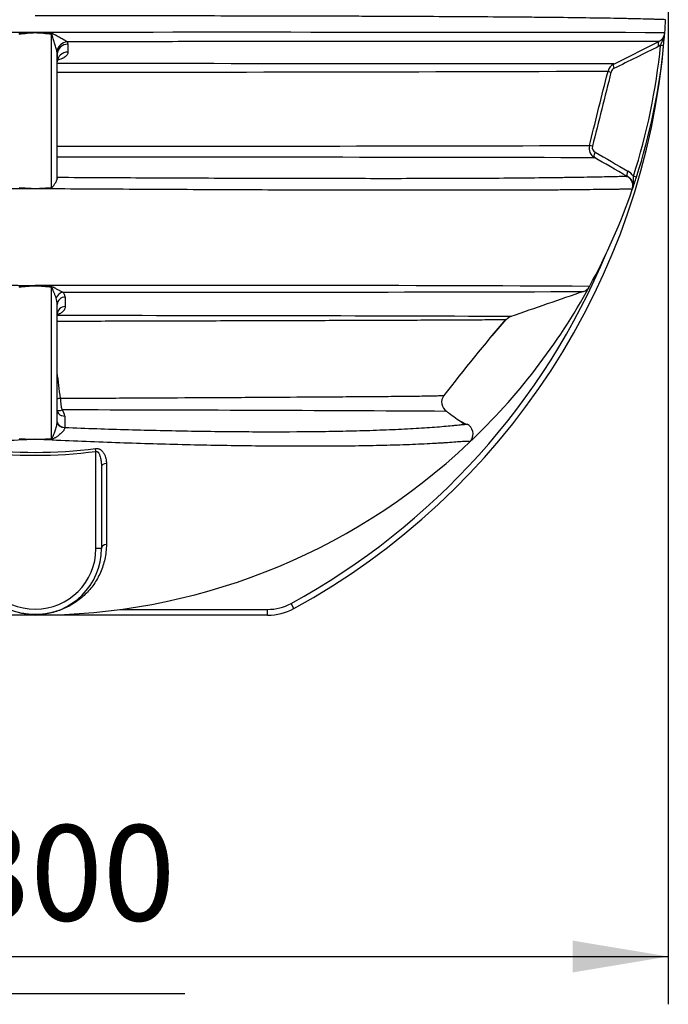
# Model space of a CAD drawing. Units: millimetres. Extents: x 0 to 21000, y 0 to 14850.
# Drawn here: x 14137 to 15323, y 9346 to 11149 of the extents above; entities that cross this region are included whole.
import ezdxf
from ezdxf.enums import TextEntityAlignment as Align

# ---------------------------------------------------------------- set-up
doc = ezdxf.new("R2010")
doc.units = ezdxf.units.MM
doc.header["$LTSCALE"] = 50
doc.layers.add('Default', color=7, linetype='Continuous')
doc.layers.add('DV3_0', color=7, linetype='Continuous')
doc.styles.add('SEACAD_Arial', font='arial.ttf')
doc.dimstyles.new('ISO', dxfattribs={"dimtxt": 175, "dimasz": 175, "dimexe": 87.5, "dimexo": 0, "dimgap": 43.75, "dimtad": 1, "dimdec": 0, "dimrnd": 10, "dimtxsty": 'SEACAD_Arial', "dimblk1": '_SE_FILLED', "dimblk2": '_SE_FILLED', "dimsah": 1, "dimcen": 87.5, "dimadec": 0, "dimazin": 0, "dimtfac": 0.5, "dimtdec": 4, "dimtmove": 0, "dimatfit": 3, "dimfxl": 1, "dimarcsym": 0})

# ---------------------------------------------------------------- blocks, each defined once
blk = doc.blocks.new('SE6')
at = {"layer": 'DV3_0', "color": 7, "linetype": 'Continuous'}
for p, q in [((14135, 11123.4), (14165, 11124.8)), ((14165, 11124.8), (14165, 11125.3)), ((14165, 11124.8), (14165, 11124.3)), ((14194.8, 10841.3), (14194.8, 11121.6)), ((14223.3, 11108.2), (14224.8, 11103.5)), ((15223.3, 11067.4), (15305.6, 11108.3)), ((14224.8, 11103.5), (14224.8, 11089.1)), ((15308.9, 11101.6), (15305.7, 11099.8)), ((15308.9, 11101.6), (15314.6, 11101)), ((14204.9, 11085.5), (14204.9, 11077.1)), ((14205, 10858.3), (14205, 11085.5)), ((15210.1, 11043.7), (15212.8, 11054.4)), ((14204.9, 10860), (14204.9, 10872.7)), ((14205, 10858.3), (14205, 10858)), ((15264.7, 10860.1), (15259.3, 10861.9)), ((14165, 10839.5), (14165, 10838.9)), ((15257.2, 10837.6), (15257.2, 10837.6)), ((14165, 10661.5), (14165, 10661)), ((14165, 10661), (14165, 10660.7)), ((14194.8, 10381.2), (14194.8, 10658.4)), ((14205, 10411.9), (14205, 10627.3)), ((15000.7, 10569.9), (15026.4, 10599.4)), ((14218.8, 10422.6), (14218.9, 10402)), ((14218.9, 10402), (14218.9, 10401.6)), ((14952.8, 10407.7), (14936.9, 10416.7)), ((14165, 10380.8), (14165, 10380.5)), ((14165, 10380.1), (14165, 10380.5)), ((14959.1, 10374.5), (14959.1, 10374.5)), ((14276, 10358.1), (14275.3, 10363.4)), ((14276, 10180.3), (14276, 10358.1)), ((14286, 10330.4), (14286, 10180.3)), ((14286, 10180.3), (14276, 10180.3)), ((14638, 10070.5), (14632.9, 10079.8)), ((14320.4, 10068.8), (14590, 10068.8)), ((14590, 10058.3), (14590, 10068.8)), ((14165, 10058.3), (13740, 10058.3)), ((14590, 10058.3), (14165, 10058.3))]:
    blk.add_line(p, q, dxfattribs=at)
for centre, radius, start, end in [((14165, 11213.3), 1155, 355.5982, 356.7842), ((13807.1, -418772.5), 429897.9, 89.952296, 90.105778), ((14178.9, 10815.5), 309.1, 92.5759, 98.1197), ((14534.2, -396483.9), 407609.3, 89.890026, 90.0519), ((14151.5, 10512.9), 612.1, 85.9227, 88.7333), ((14151.1, 10815.4), 309.2, 81.8808, 87.4234), ((15239.6, 11137.6), 78.1, 332.5104, 350.4608), ((14165, 11213.3), 1154.9, 354.4195, 355.5982), ((14165, 11213.3), 1155, 354.4195, 355.5982), ((14165, 11213.3), 1155, 355.0331, 355.5978), ((14010.4, 11220), 1309.6, 298.6316, 355.3265), ((14180, 11085.5), 25, 359.908, 11.569), ((14224, 11084.5), 19, 87.8536, 176.8758), ((14224, 11070.1), 19, 87.845, 176.8751), ((14165, 11213.3), 1149.3, 342.1953, 354.4195), ((14165, 11213.3), 1155, 342.1953, 354.4195), ((14118.7, -904504.2), 915572.3, 89.9308736, 89.9945951), ((14096.7, 335076.6), 324024.2, 270.019159, 270.197356), ((15232.2, 11049.5), 20, 116.4139, 165.9638), ((15227.9, 11050.2), 9.95, 116.2709, 165.9058), ((14030.8, 528450.2), 517533.4, 270.019288, 270.127085), ((15198.1, 10913.2), 20, 165.9694, 240.2438), ((15194, 10914.4), 9.97, 166.0588, 240.3763), ((14237.2, -425243.6), 436140.4, 89.875069, 90.004223), ((15234.2, 10845.4), 30, 33.4085, 60.299), ((15238.3, 10844.1), 20, 341.0199, 60.2447), ((14165, 11213.3), 1154.9, 341.0167, 342.1953), ((15181.3, 10856.3), 78.1, 346.1541, 4.1044), ((14165, 11213.3), 1155, 341.0167, 342.1953), ((14175.6, 11276.1), 436.7, 264.7029, 268.6159), ((14154.5, 11276.1), 436.7, 271.3841, 275.2971), ((14165, 11213.3), 1155, 331.3835, 341.0167), ((14010.4, 11220), 1299.1, 298.6316, 337.4374), ((13838.8, -122915), 133576.9, 89.860082, 90.294985), ((14177.6, 10019.9), 641.2, 91.1232, 93.7994), ((14178, 10291.4), 369.5, 92.0136, 96.6445), ((14493.6, -121139.3), 131801.3, 89.702086, 90.142848), ((14152.5, 10019.9), 641.2, 86.2006, 88.8768), ((14152, 10291.4), 369.6, 83.3559, 87.9858), ((14165, 11213.3), 1155, 313.4306, 331.3835), ((15161.4, 10669.7), 20, 289.006, 331.3835), ((14171.1, 10627.7), 33.9, 359.3633, 18.9589), ((14219.3, 10626.5), 14.3, 88.0372, 176.8866), ((14356.5, 264912.9), 254263.4, 269.968191, 270.182835), ((14208.1, 10640.4), 11.6, 1.9771, 51.6444), ((33080.6, -41385.2), 55032.9, 108.99449, 109.14204), ((14219.3, 10608.8), 14.3, 88.3105, 176.911), ((14191.4, -202505.2), 213111.9, 89.773024, 89.99633), ((15040.9, 10587.6), 18.4, 107.526, 141.5247), ((17780.7, 8253.4), 3619, 139.5739, 142.4248), ((11826.3, 10187), 2399.7, 6.4207, 7.5562), ((14928.1, 10448.3), 19.7, 142.6469, 237.1808), ((14288.5, 10455.8), 77.6, 180.3103, 196.208), ((13859.5, -179280.5), 189714.9, 89.680619, 89.89295), ((14201.4, 10422.1), 17.4, 1.8873, 43.7594), ((13859.5, -179280.5), 189714.9, 89.680455, 89.680619), ((13912.4, -164093.4), 174527.7, 89.670041, 89.670207), ((14945.3, 10389.9), 20.5, 327.1839, 60.5183), ((14165, 11213.3), 1155, 226.5694, 313.4306), ((14142.6, 11053.6), 673.4, 269.3745, 271.9105), ((14156, 10786.4), 405.7, 267.0652, 271.2708), ((14174, 10786.4), 405.7, 268.7292, 272.9348), ((14187.5, 11053.6), 673.4, 268.0895, 270.6255), ((14945.3, 10389.1), 20, 313.4306, 335.3474), ((14945.3, 10389.1), 20, 313.422, 329.186), ((14165, 11213.3), 862.4, 262.6048, 277.3952), ((14165, 11213.3), 857, 262.6048, 277.3952), ((14165, 10180.3), 121, 180, 0), ((14165, 10180.3), 111, 180, 0), ((14590, 10158.3), 89.5, 270, 298.6316), ((14590, 10158.3), 100, 270, 298.6316)]:
    blk.add_arc(centre, radius, start, end, dxfattribs=at)
for centre, major_axis, ratio, start_param, end_param in [((14195.3, 11120.6), (2.3, 19.9), 0.030888, 1.435206, 1.528239), ((14223.5, 11090.2), (16.8, 10.9), 0.867618, 1.070446, 2.477139), ((15310, 11099.3), (4.45, -8.96), 0.374105, 3.141593, 4.481895), ((15222.5, 11051.9), (9.7, -2.43), 0.044432, 3.141593, 4.27005), ((15227.7, 11058.5), (4.45, -8.96), 0.364539, 3.141593, 4.465098), ((15188.4, 10915.6), (-9.7, 2.43), 0.018152, 5.156462, 6.283185), ((15193.1, 10904.5), (-4.96, -8.68), 0.420838, 4.809515, 6.283185), ((15253.2, 10870.2), (-4.96, -8.68), 0.421901, 4.803754, 6.283185), ((14195.2, 10653.9), (1.4, 14.9), 0.056326, 1.175741, 1.269323), ((14215.6, 10636.1), (9.9, 11.3), 0.808973, 0.838083, 1.991449), ((14212.5, 10449.9), (14.9, 1.8), 0.37439, 1.633837, 2.062924), ((14215.2, 10444.6), (11.2, 10), 0.546994, 3.287957, 4.154596), ((14220, 10412.5), (-15, 0), 0.701899, 0, 1.495076), ((14220, 10411.9), (-15, 0), 0.684389, 0, 1.494751), ((14195.2, 10373.5), (-0.5, 15), 0.009205, 1.031275, 1.112715), ((14296, 10330.4), (10, 0), 0.563652, 1.654234, 3.141593), ((14296, 10180.3), (10, 0), 0.753334, 1.666041, 3.141593)]:
    blk.add_ellipse(centre, major_axis=major_axis, ratio=ratio, start_param=start_param, end_param=end_param, dxfattribs=at)
for points, knots in [([(15318.2, 11148.5), (15318.2, 11148.5), (15314.5, 11148.7), (15305.8, 11148.9), (15303.8, 11149), (15299.5, 11149.1), (15297.1, 11149.2), (15289.4, 11149.4), (15283.5, 11149.6), (15270.4, 11149.9), (15263.2, 11150.1), (15251.5, 11150.3), (15247.5, 11150.4), (15239.1, 11150.6), (15234.8, 11150.7), (15212.5, 11151.1), (15192.9, 11151.4), (15151, 11152), (15128.6, 11152.3), (15093.2, 11152.7), (15081.1, 11152.8), (15056.5, 11153), (15044.1, 11153.1), (15006.2, 11153.4), (14980.3, 11153.6), (14927.5, 11153.9), (14900.5, 11154.1), (14845.6, 11154.3), (14817.6, 11154.4), (14775.1, 11154.6), (14760.7, 11154.7), (14732, 11154.7), (14717.6, 11154.8), (14674.1, 11154.9), (14644.9, 11155), (14586, 11155.1), (14556.4, 11155.2), (14496.9, 11155.3), (14467, 11155.3), (14407, 11155.4), (14376.9, 11155.4), (14286.3, 11155.5), (14225.7, 11155.5), (14165, 11155.5)], [0, 0, 0, 0, 0.0625, 0.0625, 0.078125, 0.078125, 0.09375, 0.09375, 0.125, 0.125, 0.15625, 0.15625, 0.171875, 0.171875, 0.1875, 0.1875, 0.25, 0.25, 0.3125, 0.3125, 0.34375, 0.34375, 0.375, 0.375, 0.4375, 0.4375, 0.5, 0.5, 0.5625, 0.5625, 0.59375, 0.59375, 0.625, 0.625, 0.6875, 0.6875, 0.75, 0.75, 0.8125, 0.8125, 0.875, 0.875, 1, 1, 1, 1]), ([(14195, 11123.4), (14195.4, 11123.4), (14195.8, 11123.3), (14196.5, 11123.1), (14196.8, 11123), (14197.9, 11122.7), (14198.5, 11122.4), (14199.9, 11121.8), (14200.5, 11121.4), (14201.8, 11120.8), (14202.4, 11120.4), (14204.3, 11119.4), (14205.6, 11118.7), (14208.1, 11117.3), (14209.3, 11116.6), (14211.8, 11115.2), (14212.9, 11114.6), (14215.3, 11113.2), (14216.4, 11112.5), (14218.1, 11111.5), (14218.6, 11111.2), (14219.7, 11110.6), (14220.2, 11110.2), (14221.2, 11109.6), (14221.6, 11109.3), (14222.5, 11108.7), (14222.9, 11108.4), (14223.3, 11108.2)], [0, 0, 0, 0, 0.03125, 0.03125, 0.0625, 0.0625, 0.125, 0.125, 0.1875, 0.1875, 0.25, 0.25, 0.375, 0.375, 0.5, 0.5, 0.625, 0.625, 0.75, 0.75, 0.8125, 0.8125, 0.875, 0.875, 0.9375, 0.9375, 1, 1, 1, 1]), ([(15305.6, 11108.3), (15307.1, 11109.1), (15308.6, 11110), (15311.1, 11112.3), (15312.3, 11113.6), (15314.2, 11116.5), (15315, 11118), (15316.1, 11121.3), (15316.5, 11123), (15316.6, 11124.7)], [0, 0, 0, 0, 0.25, 0.25, 0.5, 0.5, 0.75, 0.75, 1, 1, 1, 1]), ([(14204.5, 11090.6), (14204.4, 11091.1), (14204.3, 11091.7), (14204, 11092.9), (14203.8, 11093.5), (14203.4, 11095.4), (14203, 11096.6), (14202.3, 11099.2), (14202, 11100.5), (14201.2, 11103.1), (14200.8, 11104.4), (14200, 11107.1), (14199.6, 11108.4), (14198.8, 11111.1), (14198.4, 11112.4), (14197.6, 11115.1), (14197.1, 11116.5), (14196.4, 11118.5), (14196.2, 11119.1), (14195.8, 11120.1), (14195.6, 11120.4), (14195.4, 11120.9), (14195.3, 11121.1), (14195.1, 11121.3), (14195.1, 11121.3), (14195, 11121.4), (14195, 11121.5), (14194.9, 11121.5), (14194.8, 11121.5), (14194.8, 11121.6)], [0, 0, 0, 0, 0.0625, 0.0625, 0.125, 0.125, 0.25, 0.25, 0.375, 0.375, 0.5, 0.5, 0.625, 0.625, 0.75, 0.75, 0.875, 0.875, 0.9375, 0.9375, 0.96875, 0.96875, 0.984375, 0.984375, 0.992188, 0.992188, 0.996094, 0.996094, 1, 1, 1, 1]), ([(15305.6, 11108.3), (15305.6, 11108.3), (15305.6, 11108.3), (15305.5, 11108.3), (15305.4, 11108.3), (15305.1, 11108.3), (15304.5, 11108.3), (15303.9, 11108.3), (15301.4, 11108.3), (15298.9, 11108.3), (15292.3, 11108.3), (15288.3, 11108.3), (15278.7, 11108.3), (15273.3, 11108.3), (15261.1, 11108.3), (15254.5, 11108.3), (15239.9, 11108.3), (15232.1, 11108.3), (15207.3, 11108.3), (15189, 11108.3), (15149.9, 11108.3), (15129, 11108.3), (15101.4, 11108.3), (15095.8, 11108.3), (15084.5, 11108.3), (15078.8, 11108.3), (15061.6, 11108.3), (15050, 11108.3), (15014.6, 11108.4), (14990.3, 11108.4), (14940.8, 11108.3), (14915.5, 11108.3), (14863.8, 11108.3), (14837.5, 11108.3), (14784.1, 11108.3), (14757.1, 11108.3), (14675.4, 11108.3), (14620.1, 11108.3), (14535.9, 11108.3), (14507.7, 11108.3), (14451.2, 11108.3), (14422.9, 11108.3), (14337.7, 11108.2), (14280.6, 11108.2), (14223.3, 11108.2)], [0, 0, 0, 0, 0.003906, 0.003906, 0.007813, 0.015625, 0.015625, 0.03125, 0.03125, 0.0625, 0.0625, 0.09375, 0.09375, 0.125, 0.125, 0.15625, 0.15625, 0.1875, 0.1875, 0.25, 0.25, 0.3125, 0.3125, 0.328125, 0.328125, 0.34375, 0.34375, 0.375, 0.375, 0.4375, 0.4375, 0.5, 0.5, 0.5625, 0.5625, 0.625, 0.625, 0.75, 0.75, 0.8125, 0.8125, 0.875, 0.875, 1, 1, 1, 1]), ([(14224.8, 11089.1), (14224.8, 11088.2), (14224.6, 11087.4), (14224, 11085.6), (14223.6, 11084.8), (14222.8, 11083.5), (14222.4, 11083.1), (14221.9, 11082.5), (14221.7, 11082.3), (14221.3, 11081.9), (14221.1, 11081.7), (14220, 11080.7), (14219, 11080), (14217.3, 11078.9), (14216.7, 11078.5), (14215.8, 11078), (14215.4, 11077.9), (14214.8, 11077.5), (14214.4, 11077.4), (14212.6, 11076.6), (14211.1, 11076), (14208.6, 11075.3), (14207.8, 11075), (14206.5, 11074.7), (14206.1, 11074.6), (14205.7, 11074.5)], [0, 0, 0, 0, 0.125, 0.125, 0.25, 0.25, 0.3125, 0.3125, 0.34375, 0.34375, 0.375, 0.375, 0.5, 0.5, 0.5625, 0.5625, 0.59375, 0.59375, 0.625, 0.625, 0.75, 0.75, 0.8125, 0.8125, 0.8401528, 0.8401528, 0.8401528, 0.8401528]), ([(14205.1, 11071.7), (14205.3, 11073), (14205.5, 11075.4), (14207, 11077.7), (14207.7, 11078.3), (14207.7, 11078.3), (14207.7, 11078.3)], [0, 0, 0, 0, 0.1610012, 0.3308062, 0.4652418, 0.4776336, 0.4776336, 0.4776336, 0.4776336]), ([(15218.2, 11052.6), (15212.6, 11030), (15206.9, 11007.3), (15195.6, 10962.1), (15189.9, 10939.4), (15184.3, 10916.8)], [0, 0, 0, 0, 0.5, 0.5, 1, 1, 1, 1]), ([(14194.8, 10841.3), (14194.9, 10841.3), (14195, 10841.3), (14195.3, 10841.4), (14195.4, 10841.4), (14195.7, 10841.6), (14195.9, 10841.7), (14196.2, 10842), (14196.4, 10842.2), (14196.7, 10842.5), (14196.9, 10842.7), (14197.4, 10843.2), (14197.6, 10843.6), (14198.2, 10844.3), (14198.5, 10844.6), (14199.3, 10845.8), (14199.9, 10846.5), (14200.8, 10848), (14201.3, 10848.8), (14202, 10849.9), (14202.2, 10850.3), (14202.6, 10851), (14202.8, 10851.4), (14203.4, 10852.5), (14203.8, 10853.3), (14204.2, 10854.3), (14204.3, 10854.7), (14204.6, 10855.4), (14204.7, 10855.7), (14204.9, 10856.8), (14205, 10857.4), (14205, 10858)], [0, 0, 0, 0, 0.015625, 0.015625, 0.03125, 0.03125, 0.0625, 0.0625, 0.09375, 0.09375, 0.125, 0.125, 0.1875, 0.1875, 0.25, 0.25, 0.375, 0.375, 0.5, 0.5, 0.5625, 0.5625, 0.625, 0.625, 0.75, 0.75, 0.8125, 0.8125, 0.875, 0.875, 1, 1, 1, 1]), ([(14205, 10860.1), (14260.2, 10859.7), (14315.1, 10859.4), (14424.2, 10858.9), (14478.6, 10858.7), (14546, 10858.5), (14559.5, 10858.4), (14586.3, 10858.3), (14599.7, 10858.3), (14639.5, 10858.2), (14665.8, 10858.2), (14743.7, 10858.1), (14794.6, 10858), (14868.8, 10858.1), (14893.2, 10858.2), (14929.2, 10858.3), (14941.1, 10858.3), (14964.7, 10858.4), (14976.4, 10858.4), (15011.1, 10858.6), (15033.3, 10858.8), (15076, 10859.2), (15096.4, 10859.4), (15120.4, 10859.7), (15125.2, 10859.8), (15134.4, 10859.9), (15139, 10860), (15152.2, 10860.2), (15160.7, 10860.3), (15184.6, 10860.7), (15198.8, 10861), (15216.7, 10861.4), (15222.1, 10861.5), (15231.4, 10861.7), (15235.4, 10861.8), (15241.8, 10861.8), (15244.2, 10861.8), (15246.6, 10861.7), (15247.2, 10861.7), (15247.9, 10861.6), (15248, 10861.6), (15248.1, 10861.6), (15248.2, 10861.5), (15248.2, 10861.5), (15248.2, 10861.5), (15248.2, 10861.5), (15248.2, 10861.5)], [0, 0, 0, 0, 0.125, 0.125, 0.25, 0.25, 0.28125, 0.28125, 0.3125, 0.3125, 0.375, 0.375, 0.5, 0.5, 0.5625, 0.5625, 0.59375, 0.59375, 0.625, 0.625, 0.6875, 0.6875, 0.75, 0.75, 0.765625, 0.765625, 0.78125, 0.78125, 0.8125, 0.8125, 0.875, 0.875, 0.90625, 0.90625, 0.9375, 0.9375, 0.96875, 0.96875, 0.984375, 0.984375, 0.992188, 0.992188, 0.996094, 0.998047, 0.998047, 1, 1, 1, 1]), ([(15248.2, 10861.5), (15250.2, 10860.3), (15252, 10858.8), (15255, 10855.3), (15256.2, 10853.3), (15257.8, 10849), (15258.3, 10846.7), (15258.3, 10842.1), (15258, 10839.8), (15257.2, 10837.6)], [0, 0, 0, 0, 0.25, 0.25, 0.5, 0.5, 0.75, 0.75, 1, 1, 1, 1]), ([(14165, 10838.9), (14107.5, 10838.5), (14050.4, 10838.2), (13937.1, 10837.6), (13880.9, 10837.3), (13769.5, 10836.8), (13714.3, 10836.6), (13632.2, 10836.4), (13605, 10836.3), (13564.4, 10836.2), (13550.9, 10836.2), (13524.2, 10836.1), (13511, 10836.1), (13471.6, 10836.1), (13445.9, 10836.1), (13395.3, 10836.1), (13370.6, 10836.1), (13334.4, 10836.1), (13322.5, 10836.2), (13299, 10836.2), (13287.6, 10836.3), (13254, 10836.4), (13232.6, 10836.5), (13202.6, 10836.8), (13192.9, 10836.8), (13178.9, 10837), (13174.3, 10837), (13165.4, 10837.1), (13161, 10837.1), (13139.7, 10837.4), (13124.7, 10837.6), (13106, 10837.8), (13100.4, 10837.9), (13093, 10838), (13090.7, 10838), (13086.5, 10838), (13084.6, 10838), (13076.2, 10838), (13072.8, 10837.9), (13072.8, 10837.6)], [0, 0, 0, 0, 0.125, 0.125, 0.25, 0.25, 0.375, 0.375, 0.4375, 0.4375, 0.46875, 0.46875, 0.5, 0.5, 0.5625, 0.5625, 0.625, 0.625, 0.65625, 0.65625, 0.6875, 0.6875, 0.75, 0.75, 0.78125, 0.78125, 0.796875, 0.796875, 0.8125, 0.8125, 0.875, 0.875, 0.90625, 0.90625, 0.921875, 0.921875, 0.9375, 0.9375, 1, 1, 1, 1]), ([(15257.2, 10837.6), (15257.2, 10837.7), (15257, 10837.7), (15256.2, 10837.9), (15255.5, 10837.9), (15252.9, 10838), (15250.4, 10838), (15243.6, 10838), (15239.5, 10838), (15232.2, 10837.9), (15229.5, 10837.9), (15223.9, 10837.8), (15220.9, 10837.8), (15205.2, 10837.6), (15190.2, 10837.4), (15165, 10837.1), (15156.1, 10837), (15142.1, 10836.9), (15137.4, 10836.8), (15127.6, 10836.8), (15122.6, 10836.7), (15097.4, 10836.5), (15076.1, 10836.4), (15031.6, 10836.2), (15008.4, 10836.1), (14972.5, 10836.1), (14960.3, 10836.1), (14935.6, 10836.1), (14923, 10836.1), (14885, 10836.1), (14859.2, 10836.1), (14781.1, 10836.2), (14727.6, 10836.3), (14645.9, 10836.5), (14618.4, 10836.6), (14562.9, 10836.8), (14534.9, 10836.9), (14450.3, 10837.3), (14393.6, 10837.6), (14279.7, 10838.2), (14222.5, 10838.5), (14165, 10838.9)], [0, 0, 0, 0, 0.015625, 0.015625, 0.03125, 0.03125, 0.0625, 0.0625, 0.09375, 0.09375, 0.109375, 0.109375, 0.125, 0.125, 0.1875, 0.1875, 0.21875, 0.21875, 0.234375, 0.234375, 0.25, 0.25, 0.3125, 0.3125, 0.375, 0.375, 0.40625, 0.40625, 0.4375, 0.4375, 0.5, 0.5, 0.625, 0.625, 0.6875, 0.6875, 0.75, 0.75, 0.875, 0.875, 1, 1, 1, 1]), ([(14203.2, 10638.7), (14202.7, 10640.2), (14202.1, 10641.7), (14200.9, 10645), (14200.2, 10646.6), (14198.9, 10650), (14198.2, 10651.7), (14197.1, 10654.3), (14196.8, 10655.2), (14196.2, 10656.5), (14196, 10656.9), (14195.6, 10657.6), (14195.5, 10657.8), (14195.3, 10658.1), (14195.2, 10658.2), (14195.1, 10658.3), (14195, 10658.3), (14194.9, 10658.4), (14194.9, 10658.4), (14194.8, 10658.4)], [0, 0, 0, 0, 0.25, 0.25, 0.5, 0.5, 0.75, 0.75, 0.875, 0.875, 0.9375, 0.9375, 0.96875, 0.96875, 0.984375, 0.984375, 0.992188, 0.992188, 1, 1, 1, 1]), ([(14194.9, 10659.8), (14195.5, 10659.7), (14196, 10659.6), (14197, 10659.3), (14197.5, 10659.1), (14198.4, 10658.6), (14198.9, 10658.4), (14199.8, 10657.9), (14200.2, 10657.7), (14201.6, 10656.9), (14202.4, 10656.5), (14204.2, 10655.5), (14205, 10655), (14206.7, 10654.1), (14207.6, 10653.6), (14209.2, 10652.7), (14210, 10652.3), (14211.6, 10651.4), (14212.4, 10651), (14213.9, 10650.3), (14214.7, 10649.9), (14215.4, 10649.5)], [0, 0, 0, 0, 0.0625, 0.0625, 0.125, 0.125, 0.1875, 0.1875, 0.25, 0.25, 0.375, 0.375, 0.5, 0.5, 0.625, 0.625, 0.75, 0.75, 0.875, 0.875, 1, 1, 1, 1]), ([(14219.8, 10640.8), (14219.8, 10636.5), (14219.7, 10632.1), (14219.7, 10627.7), (14219.7, 10626.2), (14219.7, 10624.6), (14219.7, 10623.1)], [0, 0, 0, 0, 0.737081, 0.737081, 0.737081, 1, 1, 1, 1]), ([(14219.7, 10623.1), (14219.7, 10622.3), (14219.6, 10621.5), (14219.2, 10619.9), (14218.9, 10619.1), (14218.4, 10617.9), (14218.2, 10617.6), (14217.7, 10616.8), (14217.4, 10616.4), (14216.9, 10615.6), (14216.5, 10615.2), (14215.9, 10614.5), (14215.5, 10614.1), (14214.3, 10613), (14213.5, 10612.3), (14212, 10611.3), (14211.5, 10610.9), (14210.3, 10610.3), (14209.8, 10610), (14207.9, 10609.1), (14206.6, 10608.5), (14205.1, 10608), (14205.1, 10608), (14205.1, 10608)], [0, 0, 0, 0, 0.125, 0.125, 0.25, 0.25, 0.3125, 0.3125, 0.375, 0.375, 0.4375, 0.4375, 0.5, 0.5, 0.625, 0.625, 0.6875, 0.6875, 0.75, 0.75, 0.875, 0.875, 0.8759748, 0.8759748, 0.8759748, 0.8759748]), ([(15024.9, 10599.1), (15023.8, 10599.1), (15022.2, 10599), (15018.9, 10599), (15017.3, 10599), (15013.7, 10598.9), (15011.8, 10598.9), (15005.5, 10598.8), (15000.7, 10598.8), (14990.2, 10598.7), (14984.4, 10598.7), (14971.9, 10598.6), (14965.3, 10598.5), (14944.7, 10598.4), (14929.7, 10598.3), (14905.9, 10598.2), (14897.7, 10598.2), (14881, 10598.1), (14872.4, 10598.1), (14846.2, 10598), (14828.2, 10597.9), (14791.5, 10597.8), (14772.8, 10597.7), (14734.5, 10597.6), (14715.1, 10597.5), (14675.6, 10597.4), (14655.5, 10597.3), (14625, 10597.2), (14614.8, 10597.2), (14594.3, 10597.1), (14584, 10597.1), (14532.5, 10597), (14490.9, 10596.8), (14407, 10596.6), (14364.7, 10596.5), (14283.4, 10596.2), (14244.3, 10596.1), (14205, 10596)], [0.040737, 0.040737, 0.040737, 0.040737, 0.0625, 0.0625, 0.078125, 0.078125, 0.09375, 0.09375, 0.125, 0.125, 0.15625, 0.15625, 0.1875, 0.1875, 0.25, 0.25, 0.28125, 0.28125, 0.3125, 0.3125, 0.375, 0.375, 0.4375, 0.4375, 0.5, 0.5, 0.5625, 0.5625, 0.59375, 0.59375, 0.625, 0.625, 0.75, 0.75, 0.875, 0.875, 0.9888398, 0.9888398, 0.9888398, 0.9888398]), ([(14210.9, 10455.3), (14247.2, 10455.5), (14283.2, 10455.7), (14354.7, 10456.1), (14390.1, 10456.3), (14460.3, 10456.6), (14495.1, 10456.8), (14546.7, 10457.1), (14563.9, 10457.2), (14589.4, 10457.4), (14597.8, 10457.4), (14614.7, 10457.5), (14623, 10457.6), (14664.5, 10457.8), (14696.8, 10458), (14743.2, 10458.4), (14758.4, 10458.5), (14788, 10458.7), (14802.3, 10458.8), (14829.6, 10459.1), (14842.6, 10459.2), (14860.7, 10459.4), (14866.5, 10459.5), (14877.4, 10459.7), (14882.5, 10459.7), (14889.6, 10459.9), (14891.8, 10459.9), (14896.1, 10460), (14898.2, 10460), (14903.8, 10460.2), (14907, 10460.3), (14910.4, 10460.4), (14911.3, 10460.4), (14912.2, 10460.5), (14912.5, 10460.5), (14912.5, 10460.5)], [0, 0, 0, 0, 0.125, 0.125, 0.25, 0.25, 0.375, 0.375, 0.4375, 0.4375, 0.46875, 0.46875, 0.5, 0.5, 0.625, 0.625, 0.6875, 0.6875, 0.75, 0.75, 0.8125, 0.8125, 0.84375, 0.84375, 0.875, 0.875, 0.890625, 0.890625, 0.90625, 0.90625, 0.9375, 0.9375, 0.953125, 0.953125, 0.963736, 0.963736, 0.963736, 0.963736]), ([(14205, 10433.1), (14205, 10431.8), (14205.4, 10430.5), (14206.7, 10428.1), (14207.7, 10427), (14210.3, 10425), (14211.8, 10424.2), (14215.1, 10423.1), (14216.9, 10422.7), (14218.8, 10422.6)], [0, 0, 0, 0, 0.25, 0.25, 0.5, 0.5, 0.75, 0.75, 1, 1, 1, 1]), ([(14950.1, 10407.7), (14948.5, 10408.8), (14942.9, 10412.2), (14932.7, 10419.5), (14924, 10426.5), (14918.8, 10430.1), (14916.9, 10431.4)], [0, 0, 0, 0, 0.108214, 0.429446, 0.819729, 1, 1, 1, 1]), ([(14194.8, 10381.2), (14195, 10381.3), (14195.1, 10381.4), (14195.4, 10381.6), (14195.5, 10381.7), (14195.7, 10382.1), (14195.9, 10382.4), (14196.3, 10383.3), (14196.6, 10383.9), (14197.4, 10385.6), (14197.9, 10386.8), (14199.4, 10390.5), (14200.4, 10393.1), (14202.2, 10398.3), (14203, 10400.9), (14204, 10405), (14204.4, 10406.4), (14204.8, 10409.2), (14205, 10410.6), (14205, 10411.9)], [0, 0, 0, 0, 0.015625, 0.015625, 0.03125, 0.03125, 0.0625, 0.0625, 0.125, 0.125, 0.25, 0.25, 0.5, 0.5, 0.75, 0.75, 0.875, 0.875, 1, 1, 1, 1]), ([(14218.9, 10402), (14258, 10400.4), (14296.8, 10399.1), (14354.8, 10397.5), (14374.1, 10397), (14412.5, 10396.1), (14431.7, 10395.7), (14488.8, 10394.8), (14526.1, 10394.4), (14599.2, 10394), (14635, 10394.1), (14687.2, 10394.7), (14704.4, 10394.9), (14738.3, 10395.6), (14754.9, 10396), (14779.4, 10396.7), (14787.4, 10397), (14803.2, 10397.6), (14810.9, 10397.9), (14833.6, 10398.8), (14848.1, 10399.6), (14868.6, 10400.8), (14875.2, 10401.2), (14888, 10402.1), (14894.2, 10402.6), (14911.7, 10403.9), (14922.1, 10404.9), (14933, 10405.9), (14935.1, 10406.2), (14939, 10406.6), (14940.9, 10406.7), (14945.6, 10407.2), (14948.2, 10407.5), (14950.3, 10407.6)], [0, 0, 0, 0, 0.125, 0.125, 0.1875, 0.1875, 0.25, 0.25, 0.375, 0.375, 0.5, 0.5, 0.5625, 0.5625, 0.625, 0.625, 0.65625, 0.65625, 0.6875, 0.6875, 0.75, 0.75, 0.78125, 0.78125, 0.8125, 0.8125, 0.875, 0.875, 0.890625, 0.890625, 0.90625, 0.90625, 0.9336799, 0.9336799, 0.9336799, 0.9336799]), ([(14950.3, 10407.6), (14950.6, 10407.7), (14950.8, 10407.7), (14952.2, 10407.8), (14953.2, 10407.8), (14954.7, 10407.8), (14955.3, 10407.8), (14955.7, 10407.7), (14955.8, 10407.6), (14955.8, 10407.6)], [0.93367994, 0.93367994, 0.93367994, 0.93367994, 0.9375, 0.9375, 0.953125, 0.953125, 0.96875, 0.96875, 0.97249402, 0.97249402, 0.97249402, 0.97249402]), ([(14218.9, 10401.6), (14218.9, 10401.1), (14218.8, 10400.5), (14218.5, 10399.4), (14218.2, 10398.9), (14217.7, 10397.7), (14217.3, 10397.1), (14216.6, 10396), (14216.2, 10395.5), (14214.9, 10393.9), (14213.9, 10392.8), (14211.8, 10390.8), (14210.7, 10389.9), (14208.5, 10388), (14207.4, 10387.1), (14205.6, 10385.8), (14205, 10385.4), (14203.8, 10384.6), (14203.2, 10384.2), (14202, 10383.4), (14201.4, 10383), (14200.2, 10382.3), (14199.5, 10381.9), (14198.6, 10381.4), (14198.3, 10381.2), (14197.6, 10380.9), (14197.3, 10380.8), (14196.6, 10380.5), (14196.3, 10380.4), (14195.6, 10380.2), (14195.2, 10380.2), (14194.8, 10380.2)], [0, 0, 0, 0, 0.0625, 0.0625, 0.125, 0.125, 0.1875, 0.1875, 0.25, 0.25, 0.375, 0.375, 0.5, 0.5, 0.625, 0.625, 0.6875, 0.6875, 0.75, 0.75, 0.8125, 0.8125, 0.875, 0.875, 0.90625, 0.90625, 0.9375, 0.9375, 0.96875, 0.96875, 1, 1, 1, 1]), ([(14165, 10380.1), (14123.4, 10378.1), (14082.1, 10376.3), (14000.2, 10373.3), (13959.6, 10372), (13879.2, 10369.9), (13839.3, 10369), (13780.2, 10368.2), (13760.6, 10367.9), (13731.4, 10367.7), (13721.7, 10367.6), (13702.3, 10367.5), (13692.7, 10367.4), (13645, 10367.3), (13608.3, 10367.5), (13555.8, 10368.3), (13538.8, 10368.7), (13514.1, 10369.3), (13506, 10369.5), (13490.2, 10370.1), (13482.5, 10370.3), (13460.1, 10371.2), (13446.2, 10371.9), (13427, 10373), (13420.9, 10373.4), (13409.5, 10374.1), (13404.2, 10374.4), (13394.6, 10375.2), (13390.2, 10375.5), (13384.4, 10375.9), (13382.7, 10376.1), (13379.4, 10376.3), (13377.9, 10376.4), (13374.1, 10376.5), (13372.2, 10376.5), (13370.8, 10376.1), (13370.5, 10375.9), (13370.4, 10375.4), (13370.5, 10375.3), (13370.6, 10374.9), (13370.8, 10374.7), (13371, 10374.5)], [0, 0, 0, 0, 0.125, 0.125, 0.25, 0.25, 0.375, 0.375, 0.4375, 0.4375, 0.46875, 0.46875, 0.5, 0.5, 0.625, 0.625, 0.6875, 0.6875, 0.71875, 0.71875, 0.75, 0.75, 0.8125, 0.8125, 0.84375, 0.84375, 0.875, 0.875, 0.90625, 0.90625, 0.921875, 0.921875, 0.9375, 0.9375, 0.96875, 0.96875, 0.984375, 0.984375, 0.992188, 0.992188, 1, 1, 1, 1]), ([(14959.1, 10374.5), (14959.3, 10374.7), (14959.4, 10374.9), (14959.6, 10375.3), (14959.6, 10375.4), (14959.6, 10375.9), (14959.3, 10376.1), (14957.8, 10376.5), (14956, 10376.5), (14952.1, 10376.4), (14950.6, 10376.3), (14947.3, 10376.1), (14945.6, 10375.9), (14939.8, 10375.5), (14935.4, 10375.2), (14925.8, 10374.4), (14920.5, 10374.1), (14911.9, 10373.5), (14909, 10373.3), (14902.9, 10373), (14899.8, 10372.8), (14883.9, 10371.9), (14869.9, 10371.2), (14847.7, 10370.3), (14840.1, 10370.1), (14824.3, 10369.5), (14816.3, 10369.3), (14791.5, 10368.7), (14774.5, 10368.3), (14739.5, 10367.8), (14721.6, 10367.6), (14685.1, 10367.4), (14666.5, 10367.4), (14638.1, 10367.4), (14628.5, 10367.5), (14609.2, 10367.6), (14599.5, 10367.7), (14570.2, 10367.9), (14550.5, 10368.2), (14491.1, 10369), (14451.2, 10369.8), (14370.6, 10372), (14329.9, 10373.3), (14247.9, 10376.3), (14206.6, 10378.1), (14165, 10380.1)], [0, 0, 0, 0, 0.007812, 0.007812, 0.015625, 0.015625, 0.03125, 0.03125, 0.0625, 0.0625, 0.078125, 0.078125, 0.09375, 0.09375, 0.125, 0.125, 0.15625, 0.15625, 0.171875, 0.171875, 0.1875, 0.1875, 0.25, 0.25, 0.28125, 0.28125, 0.3125, 0.3125, 0.375, 0.375, 0.4375, 0.4375, 0.5, 0.5, 0.53125, 0.53125, 0.5625, 0.5625, 0.625, 0.625, 0.75, 0.75, 0.875, 0.875, 1, 1, 1, 1]), ([(14275.3, 10363.4), (14275.8, 10363.5), (14276.2, 10363.5), (14277.2, 10363.5), (14277.6, 10363.5), (14278.9, 10363.4), (14279.8, 10363.2), (14281.1, 10362.9), (14281.5, 10362.7), (14282.3, 10362.4), (14282.7, 10362.2), (14283.4, 10361.8), (14283.8, 10361.6), (14284.5, 10361.1), (14284.9, 10360.9), (14285.9, 10360.2), (14286.5, 10359.6), (14287.6, 10358.5), (14288.1, 10357.9), (14289.1, 10356.7), (14289.6, 10356), (14290.4, 10354.7), (14290.8, 10354), (14291.5, 10352.7), (14291.9, 10352), (14292.5, 10350.6), (14292.8, 10349.9), (14293.5, 10347.8), (14293.9, 10346.3), (14294.6, 10343.4), (14294.8, 10342), (14295.1, 10339), (14295.2, 10337.5), (14295.2, 10336)], [0, 0, 0, 0, 0.03125, 0.03125, 0.0625, 0.0625, 0.125, 0.125, 0.15625, 0.15625, 0.1875, 0.1875, 0.21875, 0.21875, 0.25, 0.25, 0.3125, 0.3125, 0.375, 0.375, 0.4375, 0.4375, 0.5, 0.5, 0.5625, 0.5625, 0.625, 0.625, 0.75, 0.75, 0.875, 0.875, 1, 1, 1, 1]), ([(14276, 10358.1), (14276.4, 10358.2), (14276.7, 10358.2), (14277.4, 10358.2), (14277.8, 10358.1), (14278.4, 10357.8), (14278.7, 10357.7), (14279.3, 10357.3), (14279.5, 10357.1), (14280.2, 10356.3), (14280.6, 10355.8), (14281.4, 10354.7), (14281.7, 10354.1), (14282.3, 10352.9), (14282.5, 10352.3), (14283, 10351.1), (14283.2, 10350.5), (14283.8, 10348.6), (14284.2, 10347.3), (14284.7, 10344.7), (14285, 10343.5), (14285.4, 10340.9), (14285.5, 10339.6), (14285.9, 10335.7), (14286, 10333.1), (14286, 10330.4)], [0, 0, 0, 0, 0.03125, 0.03125, 0.0625, 0.0625, 0.09375, 0.09375, 0.125, 0.125, 0.1875, 0.1875, 0.25, 0.25, 0.3125, 0.3125, 0.375, 0.375, 0.5, 0.5, 0.625, 0.625, 0.75, 0.75, 1, 1, 1, 1]), ([(14295.2, 10336), (14295.2, 10329.2), (14295.2, 10322.5), (14295.2, 10309.2), (14295.2, 10302.6), (14295.2, 10283), (14295.1, 10270.2), (14295.1, 10251.6), (14295.1, 10245.4), (14295.1, 10233.4), (14295.1, 10227.4), (14295.1, 10209.9), (14295.1, 10198.6), (14295.1, 10187.8)], [0, 0, 0, 0, 0.125, 0.125, 0.25, 0.25, 0.5, 0.5, 0.625, 0.625, 0.75, 0.75, 1, 1, 1, 1]), ([(14295.1, 10187.8), (14295.1, 10178.4), (14294, 10169.4), (14290.3, 10152.3), (14287.6, 10144.1), (14282.5, 10132.5), (14280.6, 10128.7), (14276.5, 10121.5), (14274.3, 10118), (14267.3, 10108), (14262.1, 10101.9), (14250.8, 10090.9), (14244.7, 10085.9), (14231.7, 10077.2), (14224.8, 10073.4), (14213.9, 10068.7), (14210.2, 10067.2), (14202.7, 10064.7), (14198.8, 10063.6), (14192.7, 10062.2), (14190.6, 10061.8), (14186.3, 10061), (14184.1, 10060.7), (14180.6, 10060.2), (14179.4, 10060.1), (14176.8, 10059.8), (14175.5, 10059.7), (14172.7, 10059.5), (14171.1, 10059.4), (14168.6, 10059.3), (14167.8, 10059.3), (14166, 10059.3), (14165.1, 10059.3), (14162.4, 10059.3), (14160.7, 10059.4), (14157.5, 10059.5), (14156, 10059.6), (14151.9, 10059.9), (14149.5, 10060.2), (14145, 10060.8), (14142.8, 10061.2), (14139.4, 10061.8), (14138.2, 10062.1), (14136.9, 10062.3)], [0, 0, 0, 0, 0.0625, 0.0625, 0.125, 0.125, 0.15625, 0.15625, 0.1875, 0.1875, 0.25, 0.25, 0.3125, 0.3125, 0.375, 0.375, 0.40625, 0.40625, 0.4375, 0.4375, 0.453125, 0.453125, 0.46875, 0.46875, 0.4765625, 0.4765625, 0.484375, 0.484375, 0.4921875, 0.4921875, 0.4960937, 0.4960937, 0.5, 0.5, 0.5078125, 0.5078125, 0.515625, 0.515625, 0.53125, 0.53125, 0.546875, 0.546875, 0.5562223, 0.5562223, 0.5562223, 0.5562223])]:
    blk.add_open_spline(points, degree=3, knots=knots, dxfattribs=at)
for points in [[(15305.7, 11099.8), (15278.4, 11086.2), (15251, 11072.7), (15223.5, 11059.1)], [(15178.7, 10917.9), (15189, 10959.2), (15199.5, 11001.1), (15210.1, 11043.7)], [(15249, 10861.1), (15226.5, 10873.9), (15206.2, 10885.6), (15187.9, 10896)], [(15189, 10905.7), (15209, 10894.3), (15229.1, 10882.9), (15249.1, 10871.4)]]:
    blk.add_open_spline(points, degree=3, dxfattribs=at)
blk = doc.blocks.new('DMBLK243')
at = {"layer": 'Default', "linetype": 'Continuous'}
for points in [[(13182, 9404.1), (13182, 9462.4), (13007, 9433.3)], [(15148, 9404.1), (15323, 9433.3), (15148, 9462.4)]]:
    blk.add_hatch(color=7, dxfattribs=at).paths.add_polyline_path(points)
at = {"layer": 'Default', "color": 7, "linetype": 'Continuous'}
for p, q in [((13007, 11213.3), (13007, 9345.8)), ((15323, 11213.3), (15323, 9345.8)), ((13007, 9433.3), (15323, 9433.3)), ((13891.1, 9365.7), (14438.9, 9365.7))]:
    blk.add_line(p, q, dxfattribs=at)
at = {"layer": 'Default', "color": 7, "linetype": 'Continuous', "style": 'SEACAD_Arial'}
blk.add_text('2300', height=175, dxfattribs=at).set_placement((13891.1, 9673.9), align=Align.TOP_LEFT)
blk = doc.blocks.new('_SE_FILLED')
at = {"color": 0}
blk.add_line((0, 0), (-1, 0), dxfattribs=at)
blk.add_solid([(0, 0), (-1, -0.1665), (-1, 0.1665), (0, 0)], dxfattribs=at)

msp = doc.modelspace()

# ---------------------------------------------------------------- block references
at = {"layer": 'Default'}
msp.add_blockref('SE6', (0, 0), dxfattribs=at)

# ---------------------------------------------------------------- dimensions: what is measured, and where the dimension line sits
at = {"layer": 'Default', "color": 7, "linetype": 'Continuous'}
dim = msp.add_linear_dim(base=(13007.025, 9433.255), p1=(13007.025, 11213.307), p2=(15323.025, 11213.307), angle=0, text='\\A1;\\L2300\\l', dimstyle='ISO', dxfattribs=at)
dim.commit()
dim.dimension.update_dxf_attribs({"geometry": 'DMBLK243', "text_midpoint": (14165.025, 9433.255), "dimtype": 161})

doc.saveas('drawing.dxf')
